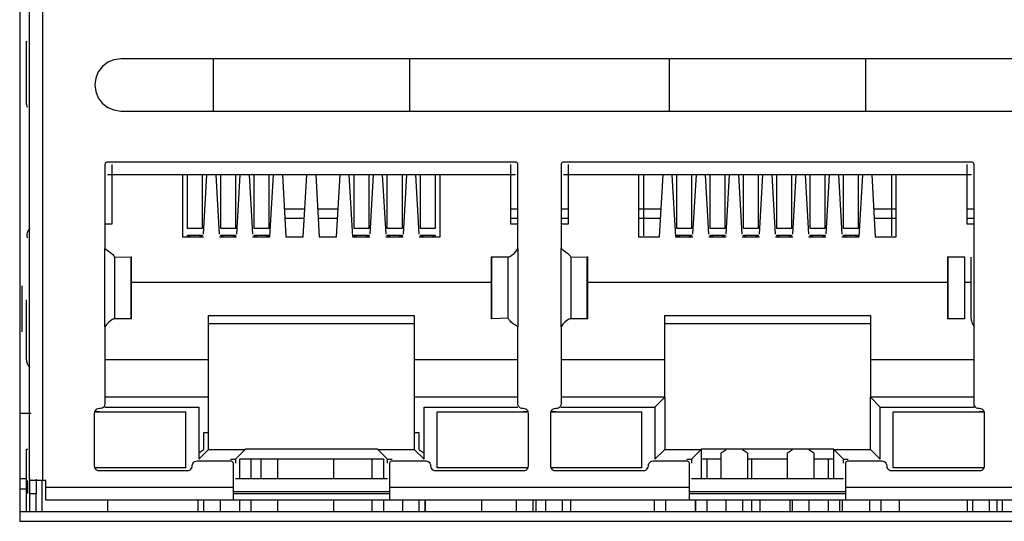
# Model space of a CAD drawing. Units: millimetres. Extents: x 0 to 841, y 0 to 594.
# Drawn here: x 121 to 131, y 295 to 301 of the extents above; entities that cross this region are included whole.
import ezdxf

# ---------------------------------------------------------------- set-up
doc = ezdxf.new("R2010")
doc.units = ezdxf.units.MM
doc.header["$LTSCALE"] = 46.255
doc.layers.get('0').update_dxf_attribs({"linetype": 'CONTINUOUS'})

msp = doc.modelspace()

# ---------------------------------------------------------------- linework, layer by layer
at = {"color": 7, "linetype": 'Continuous'}
for p, q in [((121.1528, 304.2124), (121.1528, 295.4191)), ((122.1141, 300.1301), (122.0518, 300.1045)), ((122.1861, 300.1408), (122.1141, 300.1301)), ((140.0461, 300.1408), (122.1861, 300.1408)), ((123.1311, 299.6074), (123.1311, 300.1408)), ((125.1311, 300.1408), (125.1311, 299.6074)), ((127.7878, 299.6074), (127.7878, 300.1408)), ((129.7878, 300.1408), (129.7878, 299.6074)), ((121.9195, 299.8751), (121.9286, 299.8065)), ((122.1138, 299.6181), (122.1861, 299.6074)), ((122.1861, 299.6074), (140.0461, 299.6074)), ((126.2145, 299.0862), (122.0478, 299.0862)), ((130.8711, 299.0862), (126.7045, 299.0862)), ((122.0228, 299.0612), (122.0228, 298.2029)), ((122.0978, 298.4558), (122.0978, 299.0612)), ((126.1645, 299.0612), (126.1645, 298.4558)), ((126.2395, 298.2029), (126.2395, 299.0612)), ((126.6795, 299.0612), (126.6795, 298.2029)), ((126.7545, 298.4558), (126.7545, 299.0612)), ((130.8211, 299.0612), (130.8211, 298.4558)), ((130.8961, 296.6195), (130.8961, 299.0612)), ((122.0978, 298.9558), (122.0478, 298.9558)), ((122.8146, 298.9558), (122.8146, 298.3224)), ((122.8661, 298.408), (122.8661, 298.9558)), ((123.0161, 298.9558), (123.0161, 298.408)), ((123.0297, 298.3511), (123.0646, 298.9558)), ((123.1546, 298.9558), (123.1895, 298.3509)), ((123.2061, 298.408), (123.2061, 298.9558)), ((123.3561, 298.9558), (123.3561, 298.408)), ((123.3697, 298.3511), (123.4046, 298.9558)), ((123.4946, 298.9558), (123.5295, 298.3509)), ((123.5461, 298.408), (123.5461, 298.9558)), ((123.6961, 298.9558), (123.6961, 298.408)), ((123.708, 298.3224), (123.7446, 298.9558)), ((123.8346, 298.9558), (123.8711, 298.3224)), ((124.048, 298.3224), (124.0846, 298.9558)), ((124.1746, 298.9558), (124.2111, 298.3224)), ((124.388, 298.3224), (124.4246, 298.9558)), ((124.5146, 298.9558), (124.5511, 298.3224)), ((124.5661, 298.408), (124.5661, 298.9558)), ((124.7161, 298.9558), (124.7161, 298.408)), ((124.7297, 298.3511), (124.7646, 298.9558)), ((124.8546, 298.9558), (124.8895, 298.3509)), ((124.9061, 298.408), (124.9061, 298.9558)), ((125.0561, 298.9558), (125.0561, 298.408)), ((125.0697, 298.3511), (125.1046, 298.9558)), ((125.1946, 298.9558), (125.2295, 298.3509)), ((125.2461, 298.408), (125.2461, 298.9558)), ((125.3961, 298.9558), (125.3961, 298.408)), ((125.4446, 298.3224), (125.4446, 298.9558)), ((126.2145, 298.9558), (126.1645, 298.9558)), ((126.7545, 298.9558), (126.7045, 298.9558)), ((127.4712, 298.9558), (127.4712, 298.3224)), ((127.5228, 298.9558), (127.5228, 298.3328)), ((127.6847, 298.3224), (127.7212, 298.9558)), ((127.8112, 298.9558), (127.8478, 298.3224)), ((127.8628, 298.408), (127.8628, 298.9558)), ((128.0128, 298.9558), (128.0128, 298.408)), ((128.0263, 298.3511), (128.0612, 298.9558)), ((128.1512, 298.9558), (128.1861, 298.3509)), ((128.2028, 298.408), (128.2028, 298.9558)), ((128.3528, 298.9558), (128.3528, 298.408)), ((128.3663, 298.3511), (128.4012, 298.9558)), ((128.4912, 298.9558), (128.5261, 298.3509)), ((128.5428, 298.408), (128.5428, 298.9558)), ((128.6928, 298.9558), (128.6928, 298.408)), ((128.7063, 298.3511), (128.7412, 298.9558)), ((128.8312, 298.9558), (128.8661, 298.3509)), ((128.8828, 298.408), (128.8828, 298.9558)), ((129.0328, 298.9558), (129.0328, 298.408)), ((129.0463, 298.3511), (129.0812, 298.9558)), ((129.1712, 298.9558), (129.2061, 298.3509)), ((129.2228, 298.408), (129.2228, 298.9558)), ((129.3728, 298.9558), (129.3728, 298.408)), ((129.3863, 298.3511), (129.4212, 298.9558)), ((129.5112, 298.9558), (129.5461, 298.3509)), ((129.5628, 298.408), (129.5628, 298.9558)), ((129.7128, 298.9558), (129.7128, 298.408)), ((129.7247, 298.3224), (129.7612, 298.9558)), ((129.8512, 298.9558), (129.8878, 298.3224)), ((130.0528, 298.9558), (130.0528, 298.3328)), ((130.1012, 298.3224), (130.1012, 298.9558)), ((130.8711, 298.9558), (130.8211, 298.9558)), ((124.0643, 298.6054), (123.8548, 298.6054)), ((124.4043, 298.6054), (124.1948, 298.6054)), ((126.2395, 298.6054), (126.1645, 298.6054)), ((126.7545, 298.6054), (126.6795, 298.6054)), ((127.701, 298.6054), (127.4712, 298.6054)), ((130.1012, 298.6054), (129.8714, 298.6054)), ((130.8961, 298.6054), (130.8211, 298.6054)), ((122.0228, 298.4558), (122.0978, 298.4558)), ((123.0161, 298.408), (122.8661, 298.408)), ((123.3561, 298.408), (123.2061, 298.408)), ((123.6961, 298.408), (123.5461, 298.408)), ((124.7161, 298.408), (124.5661, 298.408)), ((125.0561, 298.408), (124.9061, 298.408)), ((125.3961, 298.408), (125.2461, 298.408)), ((126.1645, 298.4558), (126.2395, 298.4558)), ((126.6795, 298.4558), (126.7545, 298.4558)), ((128.0128, 298.408), (127.8628, 298.408)), ((128.3528, 298.408), (128.2028, 298.408)), ((128.6928, 298.408), (128.5428, 298.408)), ((129.0328, 298.408), (128.8828, 298.408)), ((129.3728, 298.408), (129.2228, 298.408)), ((129.7128, 298.408), (129.5628, 298.408)), ((130.8211, 298.4558), (130.8961, 298.4558)), ((122.8146, 298.3224), (123.028, 298.3224)), ((122.8661, 298.3409), (123.0161, 298.3409)), ((122.8661, 298.3328), (122.8661, 298.3409)), ((122.8911, 298.3319), (122.8661, 298.3328)), ((122.8911, 298.3224), (122.8911, 298.3319)), ((123.0161, 298.3328), (122.9911, 298.3319)), ((122.9911, 298.3319), (122.9911, 298.3224)), ((123.0161, 298.3409), (123.0161, 298.3328)), ((123.1911, 298.3224), (123.368, 298.3224)), ((123.2061, 298.3409), (123.3561, 298.3409)), ((123.2061, 298.3328), (123.2061, 298.3409)), ((123.2311, 298.3319), (123.2061, 298.3328)), ((123.2311, 298.3224), (123.2311, 298.3319)), ((123.3561, 298.3328), (123.3311, 298.3319)), ((123.3311, 298.3319), (123.3311, 298.3224)), ((123.3561, 298.3409), (123.3561, 298.3328)), ((123.5311, 298.3224), (123.708, 298.3224)), ((123.5461, 298.3409), (123.6961, 298.3409)), ((123.5461, 298.3328), (123.5461, 298.3409)), ((123.5711, 298.3319), (123.5461, 298.3328)), ((123.5711, 298.3224), (123.5711, 298.3319)), ((123.6961, 298.3328), (123.6711, 298.3319)), ((123.6711, 298.3319), (123.6711, 298.3224)), ((123.6961, 298.3409), (123.6961, 298.3328)), ((123.8711, 298.3224), (124.048, 298.3224)), ((124.2111, 298.3224), (124.388, 298.3224)), ((124.5511, 298.3224), (124.728, 298.3224)), ((124.5661, 298.3409), (124.7161, 298.3409)), ((124.5661, 298.3328), (124.5661, 298.3409)), ((124.5911, 298.3319), (124.5661, 298.3328)), ((124.5911, 298.3224), (124.5911, 298.3319)), ((124.7161, 298.3328), (124.6911, 298.3319)), ((124.6911, 298.3319), (124.6911, 298.3224)), ((124.7161, 298.3409), (124.7161, 298.3328)), ((124.8911, 298.3224), (125.068, 298.3224)), ((124.9061, 298.3409), (125.0561, 298.3409)), ((124.9061, 298.3328), (124.9061, 298.3409)), ((124.9311, 298.3319), (124.9061, 298.3328)), ((124.9311, 298.3224), (124.9311, 298.3319)), ((125.0561, 298.3328), (125.0311, 298.3319)), ((125.0311, 298.3319), (125.0311, 298.3224)), ((125.0561, 298.3409), (125.0561, 298.3328)), ((125.2311, 298.3224), (125.4446, 298.3224)), ((125.2461, 298.3409), (125.3961, 298.3409)), ((125.2461, 298.3328), (125.2461, 298.3409)), ((125.2711, 298.3319), (125.2461, 298.3328)), ((125.2711, 298.3224), (125.2711, 298.3319)), ((125.3961, 298.3328), (125.3711, 298.3319)), ((125.3711, 298.3319), (125.3711, 298.3224)), ((125.3961, 298.3409), (125.3961, 298.3328)), ((127.4712, 298.3224), (127.6847, 298.3224)), ((127.8478, 298.3224), (128.0247, 298.3224)), ((127.8628, 298.3409), (128.0128, 298.3409)), ((127.8628, 298.3328), (127.8628, 298.3409)), ((127.8878, 298.3319), (127.8628, 298.3328)), ((127.8878, 298.3224), (127.8878, 298.3319)), ((128.0128, 298.3328), (127.9878, 298.3319)), ((127.9878, 298.3319), (127.9878, 298.3224)), ((128.0128, 298.3409), (128.0128, 298.3328)), ((128.1878, 298.3224), (128.3647, 298.3224)), ((128.2028, 298.3409), (128.3528, 298.3409)), ((128.2028, 298.3328), (128.2028, 298.3409)), ((128.2278, 298.3319), (128.2028, 298.3328)), ((128.2278, 298.3224), (128.2278, 298.3319)), ((128.3528, 298.3328), (128.3278, 298.3319)), ((128.3278, 298.3319), (128.3278, 298.3224)), ((128.3528, 298.3409), (128.3528, 298.3328)), ((128.5278, 298.3224), (128.7047, 298.3224)), ((128.5428, 298.3409), (128.6928, 298.3409)), ((128.5428, 298.3328), (128.5428, 298.3409)), ((128.5678, 298.3319), (128.5428, 298.3328)), ((128.5678, 298.3224), (128.5678, 298.3319)), ((128.6928, 298.3328), (128.6678, 298.3319)), ((128.6678, 298.3319), (128.6678, 298.3224)), ((128.6928, 298.3409), (128.6928, 298.3328)), ((128.8678, 298.3224), (129.0447, 298.3224)), ((128.8828, 298.3409), (129.0328, 298.3409)), ((128.8828, 298.3328), (128.8828, 298.3409)), ((128.9078, 298.3319), (128.8828, 298.3328)), ((128.9078, 298.3224), (128.9078, 298.3319)), ((129.0328, 298.3328), (129.0078, 298.3319)), ((129.0078, 298.3319), (129.0078, 298.3224)), ((129.0328, 298.3409), (129.0328, 298.3328)), ((129.2078, 298.3224), (129.3847, 298.3224)), ((129.2228, 298.3409), (129.3728, 298.3409)), ((129.2228, 298.3328), (129.2228, 298.3409)), ((129.2478, 298.3319), (129.2228, 298.3328)), ((129.2478, 298.3224), (129.2478, 298.3319)), ((129.3728, 298.3328), (129.3478, 298.3319)), ((129.3478, 298.3319), (129.3478, 298.3224)), ((129.3728, 298.3409), (129.3728, 298.3328)), ((129.5478, 298.3224), (129.7247, 298.3224)), ((129.5628, 298.3409), (129.7128, 298.3409)), ((129.5628, 298.3328), (129.5628, 298.3409)), ((129.5878, 298.3319), (129.5628, 298.3328)), ((129.5878, 298.3224), (129.5878, 298.3319)), ((129.7128, 298.3328), (129.6878, 298.3319)), ((129.6878, 298.3319), (129.6878, 298.3224)), ((129.7128, 298.3409), (129.7128, 298.3328)), ((129.8878, 298.3224), (130.1012, 298.3224)), ((126.2203, 298.1756), (126.2395, 298.2029)), ((122.1147, 298.1279), (122.1214, 298.1144)), ((122.1214, 298.1144), (122.2909, 298.1195)), ((122.2909, 298.1195), (122.2951, 298.1195)), ((125.9671, 298.1195), (125.9713, 298.1195)), ((125.9713, 298.1195), (126.1409, 298.1181)), ((126.7714, 298.1279), (126.7781, 298.1144)), ((126.7781, 298.1144), (126.9476, 298.1195)), ((126.9476, 298.1195), (126.9518, 298.1195)), ((130.6238, 298.1195), (130.7975, 298.1195)), ((130.7975, 298.1195), (130.7975, 297.4862)), ((130.8633, 298.1169), (130.8633, 297.4964)), ((125.9671, 297.8558), (122.2951, 297.8558)), ((130.6238, 297.8558), (126.9518, 297.8558)), ((130.8633, 297.8558), (130.7975, 297.8558)), ((121.1765, 297.3524), (121.1765, 297.8222)), ((122.2909, 297.4862), (122.1214, 297.4876)), ((122.2951, 297.4862), (122.2909, 297.4862)), ((125.9713, 297.4862), (125.9671, 297.4862)), ((126.1409, 297.4913), (125.9713, 297.4862)), ((126.1476, 297.4778), (126.1409, 297.4913)), ((126.9476, 297.4862), (126.7781, 297.4876)), ((126.9518, 297.4862), (126.9476, 297.4862)), ((130.7975, 297.4862), (130.6238, 297.4862)), ((122.0419, 297.4301), (122.0228, 297.4029)), ((122.0228, 297.4029), (122.0228, 296.6195)), ((126.2395, 296.6195), (126.2395, 297.4029)), ((126.6986, 297.4301), (126.6795, 297.4029)), ((126.6795, 297.4029), (126.6795, 296.6195)), ((123.0811, 297.0691), (122.0228, 297.0691)), ((123.0811, 296.1524), (123.0811, 297.0691)), ((126.2395, 297.0691), (125.1811, 297.0691)), ((125.1811, 297.0691), (125.1811, 296.1524)), ((127.7378, 297.0691), (126.6795, 297.0691)), ((127.7378, 296.6858), (127.7378, 297.0691)), ((130.8961, 297.0691), (129.8378, 297.0691)), ((129.8378, 297.0691), (129.8378, 296.6858)), ((123.0811, 296.6858), (122.0228, 296.6858)), ((126.2395, 296.6858), (125.1811, 296.6858)), ((127.7378, 296.6858), (126.6795, 296.6858)), ((127.6378, 296.5858), (127.7378, 296.6858)), ((130.8961, 296.6858), (129.8378, 296.6858)), ((129.8378, 296.6858), (129.9378, 296.5858)), ((122.0228, 296.5858), (122.9811, 296.5858)), ((122.9811, 296.5858), (122.9811, 296.0524)), ((125.2811, 296.5858), (126.2395, 296.5858)), ((125.2811, 296.0524), (125.2811, 296.5858)), ((126.6795, 296.5858), (127.6378, 296.5858)), ((129.9378, 296.5858), (130.8961, 296.5858)), ((121.9686, 296.5358), (121.9145, 296.5358)), ((121.9145, 296.5195), (121.9145, 295.9862)), ((122.8478, 295.9658), (122.8478, 296.5358)), ((125.4145, 295.9658), (125.4145, 296.5358)), ((126.3478, 296.5358), (126.2936, 296.5358)), ((126.3478, 295.9862), (126.3478, 296.5195)), ((126.6253, 296.5358), (126.5711, 296.5358)), ((126.5711, 296.5195), (126.5711, 295.9862)), ((127.5045, 295.9658), (127.5045, 296.5358)), ((130.0711, 295.9658), (130.0711, 296.5358)), ((131.0045, 296.5358), (130.9503, 296.5358)), ((131.0045, 295.9862), (131.0045, 296.5195)), ((123.0328, 296.3247), (123.0811, 296.3247)), ((123.0328, 296.1524), (123.0328, 296.3247)), ((125.1811, 296.3247), (125.2295, 296.3247)), ((125.2295, 296.3247), (125.2295, 296.1524)), ((121.2361, 296.1524), (121.2195, 296.1524)), ((121.2195, 296.1524), (121.2195, 295.5188)), ((122.9811, 296.0524), (123.0811, 296.1524)), ((122.9828, 296.1191), (123.0328, 296.1524)), ((123.0811, 296.1524), (123.4545, 296.1524)), ((123.4545, 296.1524), (123.3545, 296.0524)), ((124.8078, 296.1558), (123.4545, 296.1558)), ((124.8078, 296.1524), (125.1811, 296.1524)), ((124.9078, 296.0524), (124.8078, 296.1524)), ((125.1811, 296.1524), (125.2811, 296.0524)), ((125.2295, 296.1524), (125.2795, 296.1191)), ((127.7378, 296.1524), (128.1111, 296.1524)), ((129.4645, 296.1558), (128.1111, 296.1558)), ((128.1111, 296.1524), (128.1111, 295.8558)), ((128.3161, 296.1191), (128.3661, 296.1524)), ((128.5328, 296.1524), (128.5828, 296.1191)), ((128.9928, 296.1191), (129.0428, 296.1524)), ((129.2095, 296.1524), (129.2595, 296.1191)), ((129.4645, 296.1524), (129.8378, 296.1524)), ((129.4645, 295.8558), (129.4645, 296.1524)), ((123.3545, 296.0524), (123.3545, 296.0112)), ((124.8661, 296.0524), (123.3961, 296.0524)), ((123.3961, 296.0524), (123.3961, 295.8558)), ((123.5128, 296.0524), (123.5128, 295.8558)), ((124.3606, 295.8558), (124.3606, 296.0524)), ((124.7495, 296.0524), (124.7495, 295.8558)), ((124.8661, 296.0524), (124.8661, 295.8558)), ((124.9078, 296.0112), (124.9078, 296.0524)), ((128.3161, 296.0524), (128.1111, 296.0524)), ((128.1695, 296.0524), (128.1695, 295.8558)), ((128.3161, 295.8558), (128.3161, 296.1191)), ((128.5828, 296.1191), (128.5828, 295.8558)), ((128.9928, 296.0524), (128.5828, 296.0524)), ((128.6235, 296.0524), (128.6235, 295.8558)), ((128.9928, 295.8558), (128.9928, 296.1191)), ((129.2595, 296.1191), (129.2595, 295.8558)), ((129.4645, 296.0524), (129.2595, 296.0524)), ((129.4061, 296.0524), (129.4061, 295.8558)), ((121.9145, 295.9691), (121.9645, 295.9691)), ((122.8478, 295.9658), (121.9145, 295.9658)), ((122.9645, 296.0362), (123.3061, 296.0362)), ((123.3311, 296.0112), (123.3311, 295.6358)), ((124.9311, 295.6358), (124.9311, 296.0112)), ((124.9561, 296.0362), (125.2978, 296.0362)), ((126.3478, 295.9658), (125.4145, 295.9658)), ((126.2978, 295.9691), (126.3478, 295.9691)), ((126.5711, 295.9691), (126.6211, 295.9691)), ((127.5045, 295.9658), (126.5711, 295.9658)), ((127.6211, 296.0362), (127.9628, 296.0362)), ((127.9878, 296.0112), (127.9878, 295.6358)), ((129.5878, 295.6358), (129.5878, 296.0112)), ((129.6128, 296.0362), (129.9545, 296.0362)), ((131.0045, 295.9658), (130.0711, 295.9658)), ((130.9545, 295.9691), (131.0045, 295.9691)), ((121.2195, 295.8524), (121.1528, 295.8524)), ((121.2528, 295.8484), (121.2528, 295.7024)), ((121.3195, 295.8477), (121.3195, 295.7024)), ((121.9645, 295.9362), (122.8645, 295.9362)), ((123.3545, 295.8558), (123.4545, 295.8558)), ((124.8078, 295.8558), (124.9078, 295.8558)), ((125.3978, 295.9362), (126.2978, 295.9362)), ((126.6211, 295.9362), (127.5211, 295.9362)), ((130.0545, 295.9362), (130.9545, 295.9362)), ((121.2195, 295.7469), (121.1644, 295.7469)), ((121.2361, 295.7024), (121.2361, 295.8372)), ((121.4195, 295.8372), (121.2528, 295.8372)), ((121.4195, 295.6358), (121.4195, 295.8372)), ((121.2528, 295.7024), (121.3195, 295.7024)), ((124.9311, 295.7191), (123.3311, 295.7191)), ((123.3311, 295.7024), (124.9311, 295.7024)), ((129.5878, 295.7191), (127.9878, 295.7191)), ((127.9878, 295.7024), (129.5878, 295.7024)), ((140.8128, 295.6358), (121.4195, 295.6358)), ((122.9728, 295.6358), (122.9728, 295.5188)), ((123.0328, 295.5188), (123.0328, 295.6358)), ((123.1995, 295.6358), (123.1995, 295.5188)), ((123.3961, 295.6358), (123.3961, 295.5188)), ((123.5128, 295.6358), (123.5128, 295.5188)), ((124.3606, 295.5268), (124.3606, 295.6358)), ((124.7495, 295.6358), (124.7495, 295.5188)), ((124.8661, 295.6358), (124.8661, 295.5188)), ((125.0628, 295.5188), (125.0628, 295.6358)), ((125.2295, 295.6358), (125.2295, 295.5188)), ((125.2895, 295.6358), (125.2895, 295.5188)), ((125.2919, 295.6358), (125.2919, 295.5268)), ((126.2261, 295.5188), (126.2261, 295.6358)), ((126.3928, 295.6358), (126.3928, 295.5188)), ((126.4261, 295.5188), (126.4261, 295.6358)), ((126.5261, 295.5188), (126.5261, 295.6358)), ((126.6928, 295.6358), (126.6928, 295.5188)), ((127.6295, 295.6358), (127.6295, 295.5188)), ((127.7461, 295.6358), (127.7461, 295.5188)), ((128.0528, 295.6358), (128.0528, 295.5188)), ((128.1695, 295.6358), (128.1695, 295.5188)), ((128.3661, 295.5188), (128.3661, 295.6358)), ((128.5328, 295.6358), (128.5328, 295.5188)), ((128.6235, 295.6358), (128.6235, 295.5268)), ((128.7138, 295.5191), (128.7138, 295.6358)), ((129.0139, 295.6358), (129.0139, 295.5191)), ((129.0428, 295.5188), (129.0428, 295.6358)), ((129.2095, 295.6358), (129.2095, 295.5188)), ((129.4061, 295.6358), (129.4061, 295.5188)), ((129.5228, 295.6358), (129.5228, 295.5188)), ((129.5549, 295.5268), (129.5549, 295.6358)), ((129.8295, 295.6358), (129.8295, 295.5188)), ((129.9461, 295.6358), (129.9461, 295.5188)), ((130.8259, 295.6358), (130.8259, 295.5188)), ((130.8828, 295.5188), (130.8828, 295.6358)), ((131.0495, 295.6358), (131.0495, 295.5188)), ((131.1328, 295.5188), (131.1328, 295.6358)), ((121.1528, 295.4191), (141.0795, 295.4191))]:
    msp.add_line(p, q, dxfattribs=at)
at = {"color": 6, "linetype": 'Continuous'}
for p, q in [((121.2528, 295.8484), (121.2528, 303.9108)), ((121.3861, 303.911), (121.3861, 295.8372)), ((121.2195, 300.2981), (121.2195, 299.6935)), ((126.1645, 298.9558), (122.0978, 298.9558)), ((130.8211, 298.9558), (126.7545, 298.9558)), ((123.8711, 298.5147), (124.048, 298.5147)), ((124.2111, 298.5147), (124.388, 298.5147)), ((126.1645, 298.5147), (126.2395, 298.5147)), ((126.6795, 298.5147), (126.7545, 298.5147)), ((127.4712, 298.5147), (127.6847, 298.5147)), ((129.8878, 298.5147), (130.1012, 298.5147)), ((130.8211, 298.5147), (130.8961, 298.5147)), ((122.0228, 297.4029), (122.0228, 298.2029)), ((126.2395, 298.2029), (126.2395, 297.4029)), ((126.6795, 297.4029), (126.6795, 298.2029)), ((122.1214, 298.1144), (122.1214, 297.4876)), ((122.2909, 297.4862), (122.2909, 298.1195)), ((122.2951, 297.4862), (122.2951, 298.1195)), ((125.9671, 298.1195), (125.9671, 297.4862)), ((125.9713, 298.1195), (125.9713, 297.4862)), ((126.1409, 297.4913), (126.1409, 298.1181)), ((126.7781, 298.1144), (126.7781, 297.4876)), ((126.9476, 297.4862), (126.9476, 298.1195)), ((126.9518, 297.4862), (126.9518, 298.1195)), ((130.6238, 298.1195), (130.6238, 297.4862)), ((130.628, 298.1195), (130.628, 297.4862)), ((121.2195, 297.6814), (121.2195, 297.0768)), ((123.0811, 297.5191), (125.1811, 297.5191)), ((123.0811, 297.0691), (123.0811, 297.5191)), ((125.1811, 297.5191), (125.1811, 297.0691)), ((127.7378, 297.5191), (129.8378, 297.5191)), ((127.7378, 297.0691), (127.7378, 297.5191)), ((129.8378, 297.5191), (129.8378, 297.0691)), ((125.1811, 297.4358), (123.0811, 297.4358)), ((129.8378, 297.4358), (127.7378, 297.4358)), ((127.7378, 296.6858), (127.7378, 296.1524)), ((129.8378, 296.1524), (129.8378, 296.6858)), ((127.6378, 296.5858), (127.6378, 296.0524)), ((129.9378, 296.0524), (129.9378, 296.5858)), ((121.2707, 296.5191), (121.1528, 296.5191)), ((122.8478, 296.5324), (121.9145, 296.5324)), ((126.3478, 296.5324), (125.4145, 296.5324)), ((127.5045, 296.5324), (126.5711, 296.5324)), ((131.0045, 296.5324), (130.0711, 296.5324)), ((127.6378, 296.0524), (127.7378, 296.1524)), ((128.0111, 296.0524), (128.1111, 296.1524)), ((129.5645, 296.0524), (129.4645, 296.1524)), ((129.9378, 296.0524), (129.8378, 296.1524)), ((123.3061, 296.0524), (123.3545, 296.0524)), ((123.6155, 296.0524), (123.6155, 295.8524)), ((123.7848, 296.0524), (123.7848, 295.8558)), ((124.9078, 296.0524), (124.9561, 296.0524)), ((127.9628, 296.0524), (128.0111, 296.0524)), ((128.0111, 296.0524), (128.0111, 296.0112)), ((129.5645, 296.0524), (129.6128, 296.0524)), ((129.5645, 296.0112), (129.5645, 296.0524)), ((123.4545, 295.8558), (124.8078, 295.8558)), ((128.0111, 295.8558), (129.5645, 295.8558)), ((121.3803, 295.8372), (121.3803, 295.5268)), ((121.4195, 295.7691), (123.3311, 295.7691)), ((124.9311, 295.7691), (127.9878, 295.7691)), ((129.5878, 295.7691), (132.6445, 295.7691)), ((121.2528, 295.7024), (121.2528, 295.5188)), ((121.3195, 295.5188), (121.3195, 295.7024)), ((122.0492, 295.6358), (122.0492, 295.5268)), ((123.7848, 295.6358), (123.7848, 295.5268)), ((125.8676, 295.6358), (125.8676, 295.5268)), ((126.777, 295.6358), (126.777, 295.5268)), ((128.0478, 295.6358), (128.0478, 295.5268)), ((130.1306, 295.6358), (130.1306, 295.5268)), ((131.1828, 295.6358), (131.1828, 295.5188)), ((121.1528, 295.5189), (141.0795, 295.5189))]:
    msp.add_line(p, q, dxfattribs=at)
at = {"color": 7, "linetype": 'Continuous'}
for points in [[(122.0518, 300.1045), (121.9975, 300.0622), (121.9554, 300.0078), (121.9293, 299.9438), (121.9195, 299.8751)], [(121.9286, 299.8065), (121.9544, 299.7422), (121.9965, 299.6872), (122.0511, 299.6442), (122.1138, 299.6181)], [(122.0478, 299.0862), (122.0412, 299.0853), (122.0354, 299.0829), (122.0304, 299.0791), (122.0264, 299.0741), (122.0239, 299.0681), (122.0228, 299.0612)], [(126.2395, 299.0612), (126.2385, 299.0678), (126.2362, 299.0735), (126.2324, 299.0786), (126.2273, 299.0826), (126.2214, 299.0851), (126.2145, 299.0862)], [(126.7045, 299.0862), (126.6979, 299.0853), (126.6921, 299.0829), (126.687, 299.0791), (126.683, 299.0741), (126.6806, 299.0681), (126.6795, 299.0612)], [(130.8961, 299.0612), (130.8952, 299.0678), (130.8929, 299.0735), (130.889, 299.0786), (130.884, 299.0826), (130.8781, 299.0851), (130.8711, 299.0862)], [(121.231, 298.3134), (121.2294, 298.3317), (121.2304, 298.3496), (121.234, 298.3667), (121.2402, 298.3827), (121.2488, 298.3973), (121.2596, 298.4101)], [(122.0228, 298.2029), (122.0475, 298.1859), (122.0697, 298.1701), (122.0881, 298.1555), (122.1032, 298.1417), (122.1147, 298.1279)], [(126.1409, 298.1181), (126.1489, 298.1202), (126.1626, 298.1269), (126.1804, 298.1379), (126.2003, 298.1539), (126.2203, 298.1756)], [(126.6795, 298.2029), (126.7041, 298.1859), (126.7263, 298.1701), (126.7448, 298.1555), (126.7598, 298.1417), (126.7714, 298.1279)], [(122.1214, 297.4876), (122.1134, 297.4855), (122.0996, 297.4788), (122.0818, 297.4679), (122.062, 297.4519), (122.0419, 297.4301)], [(126.2395, 297.4029), (126.2148, 297.4198), (126.1926, 297.4356), (126.1741, 297.4502), (126.1591, 297.4641), (126.1476, 297.4778)], [(126.7781, 297.4876), (126.77, 297.4855), (126.7563, 297.4788), (126.7385, 297.4679), (126.7186, 297.4519), (126.6986, 297.4301)], [(130.8633, 297.4964), (130.8657, 297.4792), (130.8698, 297.4634), (130.8746, 297.4496), (130.8803, 297.4358), (130.8877, 297.42), (130.8961, 297.4029)], [(121.9686, 296.5695), (121.9538, 296.5682), (121.9412, 296.5639), (121.9304, 296.5563), (121.9221, 296.5461), (121.9169, 296.5339), (121.9145, 296.5195)], [(122.0145, 296.592), (122.006, 296.582), (121.9953, 296.5748), (121.9829, 296.5706), (121.9686, 296.5695)], [(122.0228, 296.6195), (122.02, 296.6045), (122.0145, 296.592)], [(126.2554, 296.5827), (126.2471, 296.593), (126.2419, 296.6051), (126.2395, 296.6195)], [(126.2936, 296.5695), (126.2788, 296.5708), (126.2662, 296.5751), (126.2554, 296.5827)], [(126.3395, 296.5471), (126.331, 296.5571), (126.3203, 296.5643), (126.3079, 296.5684), (126.2936, 296.5695)], [(126.6253, 296.5695), (126.6105, 296.5682), (126.5978, 296.5639), (126.5871, 296.5563), (126.5788, 296.5461), (126.5735, 296.5339), (126.5711, 296.5195)], [(126.6712, 296.592), (126.6627, 296.582), (126.652, 296.5748), (126.6396, 296.5706), (126.6253, 296.5695)], [(126.6795, 296.6195), (126.6767, 296.6045), (126.6712, 296.592)], [(130.9121, 296.5827), (130.9038, 296.593), (130.8985, 296.6051), (130.8961, 296.6195)], [(130.9503, 296.5695), (130.9355, 296.5708), (130.9228, 296.5751), (130.9121, 296.5827)], [(130.9962, 296.5471), (130.9877, 296.5571), (130.977, 296.5643), (130.9646, 296.5684), (130.9503, 296.5695)], [(126.3478, 296.5195), (126.345, 296.5346), (126.3395, 296.5471)], [(131.0045, 296.5195), (131.0017, 296.5346), (130.9962, 296.5471)], [(121.9145, 295.9862), (121.9162, 295.9732), (121.9208, 295.9618), (121.9283, 295.9517), (121.9382, 295.9436), (121.9502, 295.9386), (121.9645, 295.9362)], [(122.8645, 295.9362), (122.8774, 295.938), (122.8888, 295.9425), (122.899, 295.95), (122.907, 295.96), (122.9121, 295.972), (122.9145, 295.9862)], [(122.9145, 295.9862), (122.9162, 295.9992), (122.9208, 296.0106), (122.9283, 296.0207), (122.9382, 296.0287), (122.9502, 296.0338), (122.9645, 296.0362)], [(123.3061, 296.0362), (123.3127, 296.0353), (123.3185, 296.0329), (123.3236, 296.0291), (123.3275, 296.0241), (123.33, 296.0181), (123.3311, 296.0112)], [(124.9311, 296.0112), (124.9321, 296.0178), (124.9344, 296.0235), (124.9382, 296.0286), (124.9432, 296.0326), (124.9492, 296.0351), (124.9561, 296.0362)], [(125.2978, 296.0362), (125.3108, 296.0344), (125.3222, 296.0298), (125.3323, 296.0224), (125.3403, 296.0124), (125.3454, 296.0004), (125.3478, 295.9862)], [(125.3478, 295.9862), (125.3496, 295.9732), (125.3541, 295.9618), (125.3616, 295.9517), (125.3716, 295.9436), (125.3836, 295.9386), (125.3978, 295.9362)], [(126.2978, 295.9362), (126.3108, 295.938), (126.3222, 295.9425), (126.3323, 295.95), (126.3403, 295.96), (126.3454, 295.972), (126.3478, 295.9862)], [(126.5711, 295.9862), (126.5729, 295.9732), (126.5775, 295.9618)], [(126.5775, 295.9618), (126.5849, 295.9517), (126.5949, 295.9436), (126.6069, 295.9386), (126.6211, 295.9362)], [(127.5211, 295.9362), (127.5341, 295.938), (127.5455, 295.9425), (127.5556, 295.95), (127.5637, 295.96), (127.5687, 295.972), (127.5711, 295.9862)], [(127.5711, 295.9862), (127.5729, 295.9992), (127.5775, 296.0106), (127.5849, 296.0207), (127.5949, 296.0287), (127.6069, 296.0338), (127.6211, 296.0362)], [(127.9628, 296.0362), (127.9694, 296.0353), (127.9751, 296.0329), (127.9802, 296.0291), (127.9842, 296.0241), (127.9867, 296.0181), (127.9878, 296.0112)], [(129.5878, 296.0112), (129.5887, 296.0178), (129.5911, 296.0235), (129.5949, 296.0286), (129.5999, 296.0326), (129.6058, 296.0351), (129.6128, 296.0362)], [(129.9545, 296.0362), (129.9674, 296.0344), (129.9788, 296.0298), (129.989, 296.0224), (129.997, 296.0124), (130.0021, 296.0004), (130.0045, 295.9862)], [(130.0045, 295.9862), (130.0062, 295.9732), (130.0108, 295.9618), (130.0183, 295.9517), (130.0282, 295.9436), (130.0402, 295.9386), (130.0545, 295.9362)], [(130.9545, 295.9362), (130.9674, 295.938), (130.9788, 295.9425), (130.989, 295.95), (130.997, 295.96), (131.0021, 295.972), (131.0045, 295.9862)]]:
    msp.add_lwpolyline(points, dxfattribs=at)
at = {"color": 6, "linetype": 'Continuous'}
for centre, start, end in [((121.3561, 300.2981), 169.9081, 180), ((121.3561, 299.6935), 180, 200.44996)]:
    msp.add_arc(centre, 0.1367, start, end, dxfattribs=at)
at = {"color": 7, "linetype": 'Continuous'}
msp.add_arc((121.3561, 297.0768), 0.1367, 180, 220.36759, dxfattribs=at)

doc.saveas('drawing.dxf')
